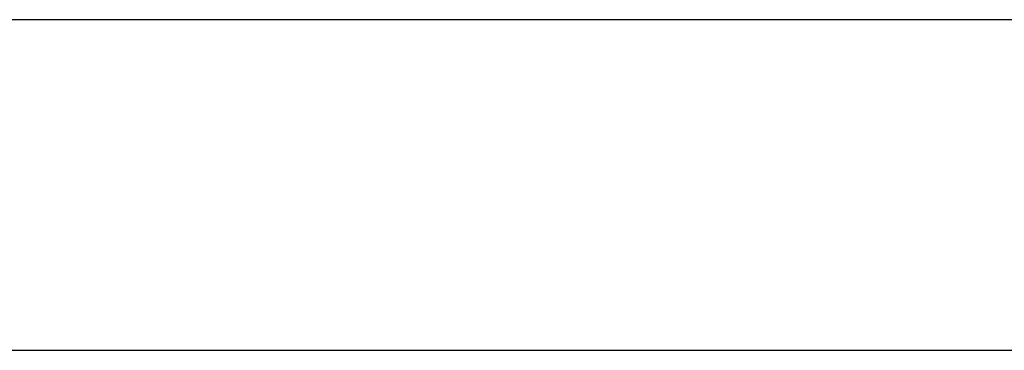
# Model space of a CAD drawing. Extents: x -10500 to 15750, y -14850 to 7425.
# Drawn here: x 1358 to 2651, y 6991 to 7425 of the extents above; entities that cross this region are included whole.
import ezdxf
from ezdxf.enums import TextEntityAlignment as Align

# ---------------------------------------------------------------- set-up
doc = ezdxf.new("R2010")
doc.units = 0
doc.header["$MEASUREMENT"] = 0
doc.layers.add('AS-RAMECEK', color=9, linetype='CONTINUOUS')
doc.styles.add('ARIAL', font='ARIAL.TTF')

# ---------------------------------------------------------------- blocks, each defined once
blk = doc.blocks.new('AS_RAM_S_A4')
at = {"layer": 'AS-RAMECEK'}
blk.add_line((210, 297), (0, 297), dxfattribs=at)
at = {"layer": 'AS-RAMECEK', "ltscale": 5}
blk.add_line((17.189, 279.654), (200.826, 279.654), dxfattribs=at)
at = {"layer": 'AS-RAMECEK', "style": 'ARIAL', "flags": 4}
blk.add_attdef('NAZEV_VYROBKU', text='', height=3, dxfattribs=at).set_placement((200.815, 274.895), align=Align.RIGHT)
for tag, p in [('TYP', (92.608, 55.208)), ('JMENOVITA_VELIKOST', (92.608, 47.208)), ('ROZMER', (92.608, 39.208)), ('VYSKA', (92.608, 31.208)), ('VSTUP', (92.608, 23.208)), ('HMOTNOST', (92.608, 15.208))]:
    blk.add_attdef(tag, text='', height=2.5, dxfattribs=at).set_placement(p, align=Align.MIDDLE_LEFT)

msp = doc.modelspace()

# ---------------------------------------------------------------- block references
at = {"layer": 'AS-RAMECEK', "xscale": 25, "yscale": 25}
msp.add_blockref('AS_RAM_S_A4', (0, 0), dxfattribs=at)

doc.saveas('drawing.dxf')
